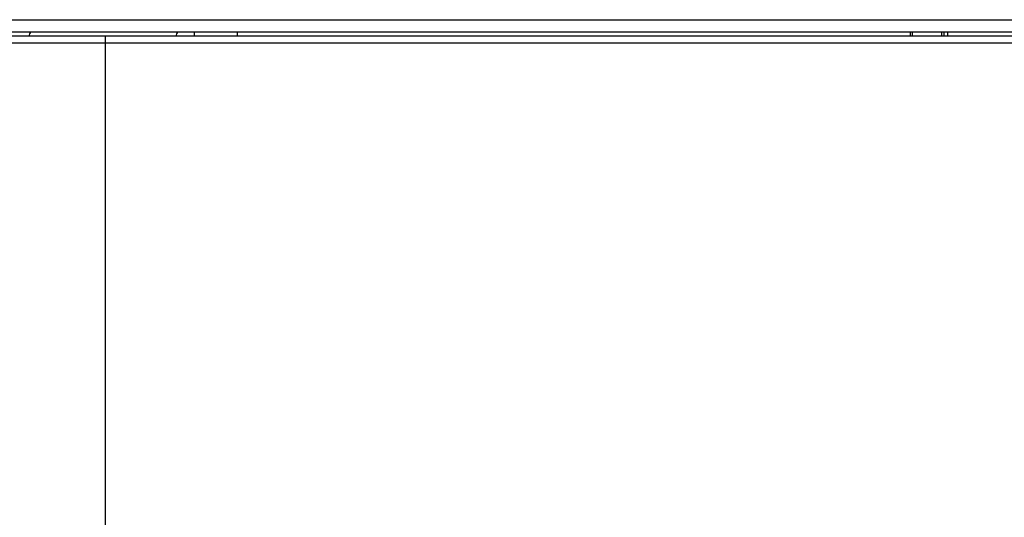
# Model space of a CAD drawing. Units: millimetres. Extents: x -6045 to 415, y 5 to 292.
# Drawn here: x 106 to 130, y 227 to 239 of the extents above; entities that cross this region are included whole.
import ezdxf

# ---------------------------------------------------------------- set-up
doc = ezdxf.new("R2010")
doc.units = ezdxf.units.MM
doc.layers.add('SLD-0', color=179, linetype='Continuous')
doc.styles.add('SLDTEXTSTYLE0', font='TXT', dxfattribs={"width": 0.75})
doc.dimstyles.new('SLDDIMSTYLE1', dxfattribs={"dimtxt": 3.5, "dimasz": 3.556, "dimexe": 0, "dimexo": 0.0625, "dimgap": 0.875, "dimtad": 1, "dimlfac": 10, "dimrnd": 1e-09, "dimzin": 12, "dimdsep": 46, "dimtxsty": 'SLDTEXTSTYLE0', "dimblk1": 'CLOSED', "dimblk2": 'CLOSED', "dimsah": 1, "dimcen": 0.09, "dimadec": 0, "dimazin": 3, "dimtfac": 1, "dimtofl": 0, "dimtmove": 0, "dimatfit": 3, "dimldrblk": 'CLOSED', "dimfxl": 0, "dimfrac": 2, "dimtolj": 1, "dimtzin": 12, "dimarcsym": 0})

# ---------------------------------------------------------------- blocks, each defined once
blk = doc.blocks.new('_CLOSED')
at = {"color": 0, "linetype": 'ByBlock', "lineweight": -2}
for p, q in [((-1, 0.166667), (0, 0)), ((-1, 0.166667), (-1, -0.166667)), ((0, 0), (-1, -0.166667)), ((0, 0), (-1, 0))]:
    blk.add_line(p, q, dxfattribs=at)
blk = doc.blocks.new('_D_4')
at = {"layer": 'SLD-0'}
for p, q in [((132.643, 239.116), (142.643, 239.116)), ((141.643, 159.416), (141.643, 239.116)), ((129.293, 159.416), (142.643, 159.416))]:
    blk.add_line(p, q, dxfattribs=at)
at = {"layer": 'SLD-0', "xscale": 3.556, "yscale": 3.556}
for p, rotation in [((141.643, 239.116, -0.185), 90.0000000000004), ((141.643, 159.416, -0.185), 270.0000000000004)]:
    blk.add_blockref('_CLOSED', p, dxfattribs=dict(at, rotation=rotation))
at = {"layer": 'SLD-0', "insert": (137.132, 195.386), "char_height": 3.5, "attachment_point": 1, "rotation": 90, "style": 'SLDTEXTSTYLE0'}
blk.add_mtext('797', dxfattribs=at)

msp = doc.modelspace()

# ---------------------------------------------------------------- linework, layer by layer
at = {"color": 7, "linetype": 'Continuous', "lineweight": 25}
for p, q in [((85.0434, 239.1155), (131.6434, 239.1155)), ((131.6434, 238.8155), (85.0434, 238.8155)), ((108.3434, 238.7155), (85.2534, 238.7155)), ((131.4334, 238.7155), (108.3434, 238.7155)), ((110.5001, 238.7155), (110.5001, 238.8155)), ((111.5434, 238.7155), (111.5434, 238.8155)), ((127.858, 238.8155), (127.858, 238.7155)), ((108.3434, 164.7155), (108.3434, 238.5555))]:
    msp.add_line(p, q, dxfattribs=at)
at = {"color": 8, "linetype": 'Continuous', "lineweight": 25}
for p, q in [((108.3434, 238.5555), (108.3434, 238.7155)), ((110.4991, 238.7155), (110.4991, 238.8155)), ((127.9139, 238.8155), (127.9139, 238.7155)), ((128.6321, 238.7155), (128.6321, 238.8155)), ((128.6762, 238.8155), (128.6762, 238.7155)), ((128.7661, 238.8155), (128.7661, 238.7155)), ((85.0934, 238.5555), (108.3434, 238.5555)), ((108.3434, 238.5555), (131.5934, 238.5555))]:
    msp.add_line(p, q, dxfattribs=at)
at = {"color": 7, "linetype": 'Continuous', "lineweight": 25}
for centre, start, end in [((106.6436, 238.7096), 136.86457, 177.81437), ((110.2085, 238.7096), 136.86525, 177.81369)]:
    msp.add_arc(centre, 0.1549, start, end, dxfattribs=at)

# ---------------------------------------------------------------- dimensions: what is measured, and where the dimension line sits
at = {"layer": 'SLD-0'}
dim = msp.add_linear_dim(base=(141.6434, 239.1155), p1=(128.2934, 159.4155), p2=(131.6434, 239.1155), angle=90, dimstyle='SLDDIMSTYLE1', dxfattribs=at)
dim.commit()
dim.dimension.update_dxf_attribs({"geometry": '_D_4', "text_midpoint": (141.6434, 199.2655), "dimtype": 160})

doc.saveas('drawing.dxf')
